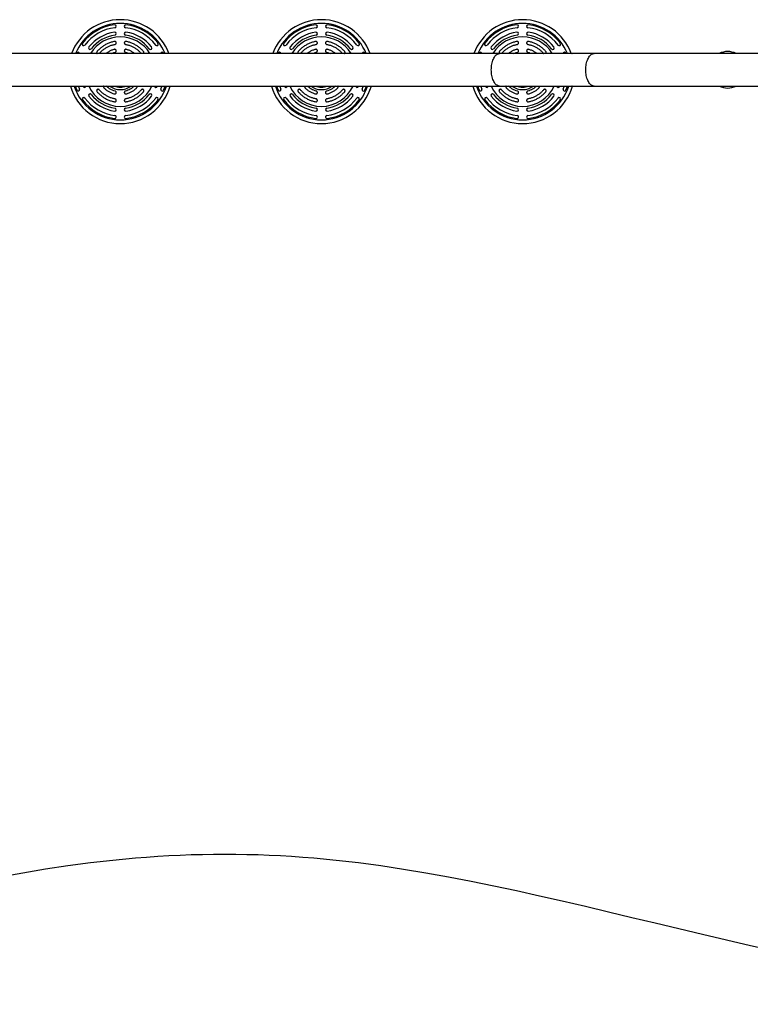
# Model space of a CAD drawing. Units: millimetres. Extents: x 0 to 15144, y -11 to 5099.
# Drawn here: x 7334 to 9332, y -11 to 2681 of the extents above; entities that cross this region are included whole.
import ezdxf

# ---------------------------------------------------------------- set-up
doc = ezdxf.new("R2010")
doc.units = ezdxf.units.MM

msp = doc.modelspace()

# ---------------------------------------------------------------- linework, layer by layer
at = {"color": 7, "linetype": 'Continuous', "lineweight": 25, "ltscale": 50}
for p, q in [((8646.4, 2588.4), (7122.4, 2588.4)), ((7490.7, 2589.6), (7490.2, 2588.4)), ((7728.5, 2588.4), (7728, 2589.6)), ((8040.7, 2589.6), (8040.2, 2588.4)), ((8278.5, 2588.4), (8278, 2589.6)), ((8590.7, 2589.6), (8590.2, 2588.4)), ((8904.8, 2588.4), (8646.4, 2588.4)), ((8651.6, 2588.4), (8651.9, 2588.7)), ((8766.9, 2588.7), (8767.1, 2588.4)), ((8828.5, 2588.4), (8828, 2589.6)), ((8843.8, 2588.4), (8844.7, 2588.4)), ((8859.5, 2588.4), (8844.2, 2588.4)), ((8859.5, 2588.4), (8859.9, 2588.4)), ((10834.3, 2588.4), (8904.8, 2588.4)), ((7122.4, 2499.5), (8646.4, 2499.5)), ((7507.8, 2499.5), (7508.2, 2498.5)), ((7710.6, 2498.5), (7711, 2499.5)), ((8057.8, 2499.5), (8058.2, 2498.5)), ((8260.6, 2498.5), (8261, 2499.5)), ((8607.8, 2499.5), (8608.2, 2498.5)), ((8646.4, 2499.5), (8904.8, 2499.5)), ((8810.6, 2498.5), (8811, 2499.5)), ((8844.7, 2499.5), (8843.8, 2499.5)), ((8844.2, 2499.5), (8859.5, 2499.5)), ((8859.9, 2499.5), (8859.5, 2499.5)), ((8904.8, 2499.5), (10834.3, 2499.5))]:
    msp.add_line(p, q, dxfattribs=at)
at = {"color": 7, "linetype": 'Continuous', "lineweight": 25, "ltscale": 50, "flags": 128}
for points in [[(8646.4, 2499.5), (8645.4, 2499.6), (8643.3, 2499.9), (8641.3, 2500.7), (8639.4, 2501.7), (8637.5, 2503.1), (8635.7, 2504.8), (8633.9, 2506.9), (8632.3, 2509.2), (8630.8, 2511.9), (8629.4, 2514.7), (8628.1, 2517.9), (8627, 2521.2), (8626, 2524.7), (8625.2, 2528.4), (8624.6, 2532.2), (8624.1, 2536.1), (8623.9, 2540), (8623.8, 2544), (8623.9, 2548), (8624.1, 2551.9), (8624.6, 2555.8), (8625.2, 2559.6), (8626, 2563.3), (8627, 2566.8), (8628.1, 2570.1), (8629.4, 2573.2), (8630.8, 2576.1), (8632.3, 2578.7), (8633.9, 2581.1), (8635.7, 2583.1), (8637.5, 2584.9), (8639.4, 2586.3), (8641.3, 2587.3), (8643.3, 2588), (8645.4, 2588.4), (8646.4, 2588.4)], [(8904.8, 2499.5), (8903.8, 2499.6), (8901.7, 2499.9), (8899.7, 2500.7), (8897.8, 2501.7), (8895.9, 2503.1), (8894.1, 2504.8), (8892.3, 2506.9), (8890.7, 2509.2), (8889.2, 2511.9), (8887.8, 2514.7), (8886.5, 2517.9), (8885.4, 2521.2), (8884.4, 2524.7), (8883.6, 2528.4), (8883, 2532.2), (8882.6, 2536.1), (8882.3, 2540), (8882.2, 2544), (8882.3, 2548), (8882.6, 2551.9), (8883, 2555.8), (8883.6, 2559.6), (8884.4, 2563.3), (8885.4, 2566.8), (8886.5, 2570.1), (8887.8, 2573.2), (8889.2, 2576.1), (8890.7, 2578.7), (8892.3, 2581.1), (8894.1, 2583.1), (8895.9, 2584.9), (8897.8, 2586.3), (8899.7, 2587.3), (8901.7, 2588), (8903.8, 2588.4), (8904.8, 2588.4)], [(7486.6, 2499.5), (7488.2, 2494.8), (7490.7, 2488.4)], [(7495, 2499.5), (7495.5, 2498), (7498.1, 2491.5)], [(7720.7, 2491.5), (7723.2, 2498), (7723.8, 2499.5)], [(7728, 2488.4), (7730.6, 2494.8), (7732.2, 2499.5)], [(8036.6, 2499.5), (8038.2, 2494.8), (8040.7, 2488.4)], [(8045, 2499.5), (8045.5, 2498), (8048.1, 2491.5)], [(8270.7, 2491.5), (8273.2, 2498), (8273.8, 2499.5)], [(8278, 2488.4), (8280.6, 2494.8), (8282.2, 2499.5)], [(8586.6, 2499.5), (8588.2, 2494.8), (8590.7, 2488.4)], [(8595, 2499.5), (8595.5, 2498), (8598.1, 2491.5)], [(8820.7, 2491.5), (8823.2, 2498), (8823.8, 2499.5)], [(8828, 2488.4), (8830.6, 2494.8), (8832.2, 2499.5)]]:
    msp.add_lwpolyline(points, dxfattribs=at)
at = {"color": 7, "linetype": 'Continuous', "lineweight": 25, "ltscale": 2500}
for centre, radius, start, end in [((7609.4, 2539), 142, 20.3797, 159.6203), ((7609.4, 2539), 132, 22.0009, 157.9991), ((7609.4, 2539), 129, 96.8921, 143.1079), ((7594.4, 2663.1), 4, 276.8921, 96.8921), ((7624.4, 2663.1), 4, 83.1079, 263.1079), ((7609.4, 2539), 129, 36.8921, 83.1079), ((8159.4, 2539), 142, 20.3797, 159.6203), ((8159.4, 2539), 132, 22.0009, 157.9991), ((8159.4, 2539), 129, 96.8921, 143.1079), ((8144.4, 2663.1), 4, 276.8921, 96.8921), ((8174.4, 2663.1), 4, 83.1079, 263.1079), ((8159.4, 2539), 129, 36.8921, 83.1079), ((8709.4, 2539), 142, 20.3797, 159.6203), ((8709.4, 2539), 132, 22.0009, 157.9991), ((8709.4, 2539), 129, 96.8921, 143.1079), ((8694.4, 2663.1), 4, 276.8921, 96.8921), ((8724.4, 2663.1), 4, 83.1079, 263.1079), ((8709.4, 2539), 129, 36.8921, 83.1079), ((7609.4, 2539), 121, 96.8921, 143.1079), ((7609.4, 2539), 109, 98.2132, 141.7868), ((7609.4, 2539), 101, 98.2132, 141.7868), ((7594.4, 2642.9), 4, 278.2132, 98.2132), ((7624.4, 2642.9), 4, 81.7868, 261.7868), ((7609.4, 2539), 101, 38.2132, 81.7868), ((7609.4, 2539), 121, 36.8921, 83.1079), ((7609.4, 2539), 109, 38.2132, 81.7868), ((8159.4, 2539), 121, 96.8921, 143.1079), ((8159.4, 2539), 109, 98.2132, 141.7868), ((8159.4, 2539), 101, 98.2132, 141.7868), ((8144.4, 2642.9), 4, 278.2132, 98.2132), ((8174.4, 2642.9), 4, 81.7868, 261.7868), ((8159.4, 2539), 101, 38.2132, 81.7868), ((8159.4, 2539), 121, 36.8921, 83.1079), ((8159.4, 2539), 109, 38.2132, 81.7868), ((8709.4, 2539), 121, 96.8921, 143.1079), ((8709.4, 2539), 109, 98.2132, 141.7868), ((8709.4, 2539), 101, 98.2132, 141.7868), ((8694.4, 2642.9), 4, 278.2132, 98.2132), ((8724.4, 2642.9), 4, 81.7868, 261.7868), ((8709.4, 2539), 101, 38.2132, 81.7868), ((8709.4, 2539), 121, 36.8921, 83.1079), ((8709.4, 2539), 109, 38.2132, 81.7868), ((7509.4, 2614), 4, 143.1079, 323.1079), ((7609.4, 2539), 95, 31.3676, 148.6324), ((7709.3, 2614), 4, 216.8921, 36.8921), ((8059.4, 2614), 4, 143.1079, 323.1079), ((8159.4, 2539), 95, 31.3676, 148.6324), ((8259.3, 2614), 4, 216.8921, 36.8921), ((8609.4, 2614), 4, 143.1079, 323.1079), ((8709.4, 2539), 95, 31.3676, 148.6324), ((8809.3, 2614), 4, 216.8921, 36.8921), ((7494.4, 2588), 4, 5.6242, 156.8921), ((7526.9, 2603.9), 4, 141.7868, 321.7868), ((7691.9, 2603.9), 4, 218.2132, 38.2132), ((7724.3, 2588), 4, 23.1079, 174.3758), ((8044.4, 2588), 4, 5.6242, 156.8921), ((8076.9, 2603.9), 4, 141.7868, 321.7868), ((8241.9, 2603.9), 4, 218.2132, 38.2132), ((8274.3, 2588), 4, 23.1079, 174.3758), ((8594.4, 2588), 4, 5.6242, 156.8921), ((8626.9, 2603.9), 4, 141.7868, 321.7868), ((8791.9, 2603.9), 4, 218.2132, 38.2132), ((8824.3, 2588), 4, 23.1079, 174.3758), ((9270, 2544), 50, 62.7479, 117.2521), ((7609.4, 2539), 142, 196.13, 343.87), ((7609.4, 2539), 132, 197.3894, 342.6106), ((7494.4, 2489.9), 4, 203.1079, 23.1079), ((7511.9, 2500), 4, 201.7868, 353.1244), ((7526.9, 2474), 4, 38.2132, 218.2132), ((7609.4, 2539), 95, 204.5359, 335.4641), ((7609.4, 2539), 101, 218.2132, 261.7868), ((7609.4, 2539), 49.2, 233.3636, 306.6364), ((7609.4, 2539), 42.6, 247.7022, 292.2978), ((7609.4, 2539), 101, 278.2132, 321.7868), ((7691.9, 2474), 4, 321.7868, 141.7868), ((7706.9, 2500), 4, 186.8756, 338.2132), ((7724.3, 2489.9), 4, 156.8921, 336.8921), ((8159.4, 2539), 142, 196.13, 343.87), ((8159.4, 2539), 132, 197.3894, 342.6106), ((8044.4, 2489.9), 4, 203.1079, 23.1079), ((8061.9, 2500), 4, 201.7868, 353.1244), ((8076.9, 2474), 4, 38.2132, 218.2132), ((8159.4, 2539), 95, 204.5359, 335.4641), ((8159.4, 2539), 101, 218.2132, 261.7868), ((8159.4, 2539), 49.2, 233.3636, 306.6364), ((8159.4, 2539), 42.6, 247.7022, 292.2978), ((8159.4, 2539), 101, 278.2132, 321.7868), ((8241.9, 2474), 4, 321.7868, 141.7868), ((8256.9, 2500), 4, 186.8756, 338.2132), ((8274.3, 2489.9), 4, 156.8921, 336.8921), ((8709.4, 2539), 142, 196.13, 343.8902), ((8709.4, 2539), 132, 197.3894, 342.6106), ((8594.4, 2489.9), 4, 203.1079, 23.1079), ((8611.9, 2500), 4, 201.7868, 353.1244), ((8626.9, 2474), 4, 38.2132, 218.2132), ((8709.4, 2539), 95, 204.5359, 335.4641), ((8709.4, 2539), 101, 218.2132, 261.7868), ((8709.4, 2539), 49.2, 233.3636, 306.6364), ((8709.4, 2539), 42.6, 247.7022, 292.2978), ((8709.4, 2539), 101, 278.2132, 321.7868), ((8791.9, 2474), 4, 321.7868, 141.7868), ((8806.9, 2500), 4, 186.8756, 338.2132), ((8824.3, 2489.9), 4, 156.8921, 336.8921), ((9270, 2544), 50, 242.7479, 297.2521), ((7509.4, 2463.9), 4, 36.8921, 216.8921), ((7609.4, 2539), 129, 216.8921, 263.1079), ((7609.4, 2539), 121, 216.8921, 263.1079), ((7609.4, 2539), 109, 218.2132, 261.7868), ((7609.4, 2539), 121, 276.8921, 323.1079), ((7609.4, 2539), 109, 278.2132, 321.7868), ((7609.4, 2539), 129, 276.8921, 323.1079), ((7709.3, 2463.9), 4, 323.1079, 143.1079), ((8059.4, 2463.9), 4, 36.8921, 216.8921), ((8159.4, 2539), 129, 216.8921, 263.1079), ((8159.4, 2539), 121, 216.8921, 263.1079), ((8159.4, 2539), 109, 218.2132, 261.7868), ((8159.4, 2539), 121, 276.8921, 323.1079), ((8159.4, 2539), 109, 278.2132, 321.7868), ((8159.4, 2539), 129, 276.8921, 323.1079), ((8259.3, 2463.9), 4, 323.1079, 143.1079), ((8609.4, 2463.9), 4, 36.8921, 216.8921), ((8709.4, 2539), 129, 216.8921, 263.1079), ((8709.4, 2539), 121, 216.8921, 263.1079), ((8709.4, 2539), 109, 218.2132, 261.7868), ((8709.4, 2539), 121, 276.8921, 323.1079), ((8709.4, 2539), 109, 278.2132, 321.7868), ((8709.4, 2539), 129, 276.8921, 323.1079), ((8809.3, 2463.9), 4, 323.1079, 143.1079), ((7594.4, 2435.1), 4, 261.7868, 81.7868), ((7624.4, 2435.1), 4, 98.2132, 278.2132), ((8144.4, 2435.1), 4, 261.7868, 81.7868), ((8174.4, 2435.1), 4, 98.2132, 278.2132), ((8694.4, 2435.1), 4, 261.7868, 81.7868), ((8724.4, 2435.1), 4, 98.2132, 278.2132), ((7594.4, 2414.9), 4, 263.1079, 83.1079), ((7624.4, 2414.9), 4, 96.8921, 276.8921), ((8144.4, 2414.9), 4, 263.1079, 83.1079), ((8174.4, 2414.9), 4, 96.8921, 276.8921), ((8694.4, 2414.9), 4, 263.1079, 83.1079), ((8724.4, 2414.9), 4, 96.8921, 276.8921)]:
    msp.add_arc(centre, radius, start, end, dxfattribs=at)
at = {"color": 7, "linetype": 'Continuous', "lineweight": 25, "ltscale": 50}
for points in [[(7593.6, 2621.5), (7590.6, 2620.8), (7584.5, 2619.4), (7575.7, 2616.1), (7567.3, 2611.9), (7559.4, 2606.7), (7552.2, 2600.8), (7547.9, 2596.2), (7545.8, 2593.9)], [(7551.9, 2588.7), (7553.8, 2590.7), (7557.6, 2594.9), (7564.2, 2600.3), (7571.3, 2604.9), (7578.9, 2608.8), (7586.8, 2611.8), (7592.4, 2613), (7595.1, 2613.6)], [(7623.6, 2613.6), (7626.4, 2613), (7631.9, 2611.8), (7639.9, 2608.8), (7647.5, 2604.9), (7654.6, 2600.3), (7661.2, 2594.9), (7665, 2590.7), (7666.9, 2588.7)], [(7673, 2593.9), (7670.8, 2596.2), (7666.6, 2600.8), (7659.3, 2606.7), (7651.5, 2611.9), (7643.1, 2616.1), (7634.3, 2619.4), (7628.2, 2620.8), (7625.1, 2621.5)], [(8143.6, 2621.5), (8140.6, 2620.8), (8134.5, 2619.4), (8125.7, 2616.1), (8117.3, 2611.9), (8109.4, 2606.7), (8102.2, 2600.8), (8097.9, 2596.2), (8095.8, 2593.9)], [(8101.9, 2588.7), (8103.8, 2590.7), (8107.6, 2594.9), (8114.2, 2600.3), (8121.3, 2604.9), (8128.9, 2608.8), (8136.8, 2611.8), (8142.4, 2613), (8145.1, 2613.6)], [(8173.6, 2613.6), (8176.4, 2613), (8181.9, 2611.8), (8189.9, 2608.8), (8197.5, 2604.9), (8204.6, 2600.3), (8211.2, 2594.9), (8215, 2590.7), (8216.9, 2588.7)], [(8223, 2593.9), (8220.8, 2596.2), (8216.6, 2600.8), (8209.3, 2606.7), (8201.5, 2611.9), (8193.1, 2616.1), (8184.3, 2619.4), (8178.2, 2620.8), (8175.1, 2621.5)], [(8693.6, 2621.5), (8690.6, 2620.8), (8684.5, 2619.4), (8675.7, 2616.1), (8667.3, 2611.9), (8659.4, 2606.7), (8652.2, 2600.8), (8647.9, 2596.2), (8645.8, 2593.9)], [(8651.9, 2588.7), (8653.8, 2590.7), (8657.6, 2594.9), (8664.2, 2600.3), (8671.3, 2604.9), (8678.9, 2608.8), (8686.8, 2611.8), (8692.4, 2613), (8695.1, 2613.6)], [(8723.6, 2613.6), (8726.4, 2613), (8731.9, 2611.8), (8739.9, 2608.8), (8747.5, 2604.9), (8754.6, 2600.3), (8761.2, 2594.9), (8765, 2590.7), (8766.9, 2588.7)], [(8773, 2593.9), (8770.8, 2596.2), (8766.6, 2600.8), (8759.3, 2606.7), (8751.5, 2611.9), (8743.1, 2616.1), (8734.3, 2619.4), (8728.2, 2620.8), (8725.1, 2621.5)], [(7545.8, 2484.1), (7547.9, 2481.8), (7552.2, 2477.2), (7559.4, 2471.2), (7567.3, 2466.1), (7575.7, 2461.9), (7584.5, 2458.5), (7590.6, 2457.2), (7593.6, 2456.5)], [(7595.1, 2464.3), (7592.4, 2465), (7586.8, 2466.2), (7578.9, 2469.2), (7571.3, 2473), (7564.2, 2477.7), (7557.6, 2483.1), (7553.8, 2487.2), (7551.9, 2489.3)], [(7564.6, 2494.7), (7566.7, 2492.7), (7570.8, 2488.9), (7577.8, 2484.3), (7585.3, 2480.5), (7590.7, 2478.9), (7593.4, 2478.1)], [(7666.9, 2489.3), (7665, 2487.2), (7661.2, 2483.1), (7654.6, 2477.7), (7647.5, 2473), (7639.9, 2469.2), (7631.9, 2466.2), (7626.4, 2465), (7623.6, 2464.3)], [(7625.1, 2456.5), (7628.2, 2457.2), (7634.3, 2458.5), (7643.1, 2461.9), (7651.5, 2466.1), (7659.3, 2471.2), (7666.6, 2477.2), (7670.8, 2481.8), (7673, 2484.1)], [(7625.4, 2478.1), (7628.1, 2478.9), (7633.4, 2480.5), (7641, 2484.3), (7648, 2488.9), (7652.1, 2492.7), (7654.1, 2494.7)], [(8095.8, 2484.1), (8097.9, 2481.8), (8102.2, 2477.2), (8109.4, 2471.2), (8117.3, 2466.1), (8125.7, 2461.9), (8134.5, 2458.5), (8140.6, 2457.2), (8143.6, 2456.5)], [(8145.1, 2464.3), (8142.4, 2465), (8136.8, 2466.2), (8128.9, 2469.2), (8121.3, 2473), (8114.2, 2477.7), (8107.6, 2483.1), (8103.8, 2487.2), (8101.9, 2489.3)], [(8114.6, 2494.7), (8116.7, 2492.7), (8120.8, 2488.9), (8127.8, 2484.3), (8135.3, 2480.5), (8140.7, 2478.9), (8143.4, 2478.1)], [(8216.9, 2489.3), (8215, 2487.2), (8211.2, 2483.1), (8204.6, 2477.7), (8197.5, 2473), (8189.9, 2469.2), (8181.9, 2466.2), (8176.4, 2465), (8173.6, 2464.3)], [(8175.1, 2456.5), (8178.2, 2457.2), (8184.3, 2458.5), (8193.1, 2461.9), (8201.5, 2466.1), (8209.3, 2471.2), (8216.6, 2477.2), (8220.8, 2481.8), (8223, 2484.1)], [(8175.4, 2478.1), (8178.1, 2478.9), (8183.4, 2480.5), (8191, 2484.3), (8198, 2488.9), (8202.1, 2492.7), (8204.1, 2494.7)], [(8645.8, 2484.1), (8647.9, 2481.8), (8652.2, 2477.2), (8659.4, 2471.2), (8667.3, 2466.1), (8675.7, 2461.9), (8684.5, 2458.5), (8690.6, 2457.2), (8693.6, 2456.5)], [(8695.1, 2464.3), (8692.4, 2465), (8686.8, 2466.2), (8678.9, 2469.2), (8671.3, 2473), (8664.2, 2477.7), (8657.6, 2483.1), (8653.8, 2487.2), (8651.9, 2489.3)], [(8664.6, 2494.7), (8666.7, 2492.7), (8670.8, 2488.9), (8677.8, 2484.3), (8685.3, 2480.5), (8690.7, 2478.9), (8693.4, 2478.1)], [(8766.9, 2489.3), (8765, 2487.2), (8761.2, 2483.1), (8754.6, 2477.7), (8747.5, 2473), (8739.9, 2469.2), (8731.9, 2466.2), (8726.4, 2465), (8723.6, 2464.3)], [(8725.1, 2456.5), (8728.2, 2457.2), (8734.3, 2458.5), (8743.1, 2461.9), (8751.5, 2466.1), (8759.3, 2471.2), (8766.6, 2477.2), (8770.8, 2481.8), (8773, 2484.1)], [(8725.4, 2478.1), (8728.1, 2478.9), (8733.4, 2480.5), (8741, 2484.3), (8748, 2488.9), (8752.1, 2492.7), (8754.1, 2494.7)]]:
    msp.add_open_spline(points, degree=3, dxfattribs=at)
for points, knots in [([(7595.1, 2613.6), (7595.4, 2613.7), (7595.9, 2613.8), (7596.8, 2614.3), (7597.8, 2615.3), (7598.4, 2616.8), (7598.4, 2618.3), (7597.8, 2619.8), (7596.7, 2621), (7595.5, 2621.5), (7594.4, 2621.6), (7593.9, 2621.5), (7593.6, 2621.5)], [0, 0, 0, 0, 0.062971, 0.125574, 0.250505, 0.375616, 0.500189, 0.625008, 0.749702, 0.874195, 0.936946, 1, 1, 1, 1]), ([(7625.1, 2621.5), (7624.9, 2621.5), (7624.3, 2621.6), (7623.3, 2621.5), (7622.1, 2621), (7620.9, 2619.8), (7620.3, 2618.3), (7620.4, 2616.7), (7621, 2615.3), (7621.9, 2614.3), (7622.9, 2613.8), (7623.4, 2613.7), (7623.6, 2613.6)], [0, 0, 0, 0, 0.0629751, 0.1255841, 0.250515, 0.3756178, 0.5001837, 0.6250016, 0.7497035, 0.874204, 0.9369514, 1, 1, 1, 1]), ([(8145.1, 2613.6), (8145.4, 2613.7), (8145.9, 2613.8), (8146.8, 2614.3), (8147.8, 2615.3), (8148.4, 2616.8), (8148.4, 2618.3), (8147.8, 2619.8), (8146.7, 2621), (8145.5, 2621.5), (8144.4, 2621.6), (8143.9, 2621.5), (8143.6, 2621.5)], [0, 0, 0, 0, 0.062971, 0.125574, 0.250505, 0.375616, 0.500189, 0.625008, 0.749702, 0.874195, 0.936946, 1, 1, 1, 1]), ([(8175.1, 2621.5), (8174.9, 2621.5), (8174.3, 2621.6), (8173.3, 2621.5), (8172.1, 2621), (8170.9, 2619.8), (8170.3, 2618.3), (8170.4, 2616.7), (8171, 2615.3), (8171.9, 2614.3), (8172.9, 2613.8), (8173.4, 2613.7), (8173.6, 2613.6)], [0, 0, 0, 0, 0.0629751, 0.1255841, 0.250515, 0.3756178, 0.5001837, 0.6250016, 0.7497035, 0.874204, 0.9369514, 1, 1, 1, 1]), ([(8695.1, 2613.6), (8695.4, 2613.7), (8695.9, 2613.8), (8696.8, 2614.3), (8697.8, 2615.3), (8698.4, 2616.8), (8698.4, 2618.3), (8697.8, 2619.8), (8696.7, 2621), (8695.5, 2621.5), (8694.4, 2621.6), (8693.9, 2621.5), (8693.6, 2621.5)], [0, 0, 0, 0, 0.062971, 0.125574, 0.250505, 0.375616, 0.500189, 0.625008, 0.749702, 0.874195, 0.936946, 1, 1, 1, 1]), ([(8725.1, 2621.5), (8724.9, 2621.5), (8724.3, 2621.6), (8723.3, 2621.5), (8722.1, 2621), (8720.9, 2619.8), (8720.3, 2618.3), (8720.4, 2616.7), (8721, 2615.3), (8721.9, 2614.3), (8722.9, 2613.8), (8723.4, 2613.7), (8723.6, 2613.6)], [0, 0, 0, 0, 0.0629751, 0.1255841, 0.250515, 0.3756178, 0.5001837, 0.6250016, 0.7497035, 0.874204, 0.9369514, 1, 1, 1, 1]), ([(7545.8, 2593.9), (7545.6, 2593.7), (7545.3, 2593.3), (7544.9, 2592.3), (7544.7, 2591), (7545.1, 2589.5), (7545.8, 2588.8), (7546.1, 2588.4)], [0, 0, 0, 0, 0.131251, 0.261739, 0.522115, 0.782851, 1, 1, 1, 1]), ([(7593.4, 2599.9), (7590.7, 2599.1), (7585.3, 2597.5), (7577.8, 2593.6), (7572.8, 2590.6), (7570.6, 2588.6), (7570.4, 2588.4)], [0, 0, 0, 0, 0.324753, 0.649507, 0.97426, 1, 1, 1, 1]), ([(7585.6, 2588.4), (7586.5, 2588.9), (7589.6, 2590.5), (7593, 2591.5), (7595.4, 2592.2)], [0, 0, 0, 0, 0.304234, 1, 1, 1, 1]), ([(7595.4, 2592.2), (7595.6, 2592.3), (7596.2, 2592.4), (7597, 2593), (7597.9, 2594), (7598.4, 2595.5), (7598.3, 2597.1), (7597.6, 2598.5), (7596.5, 2599.6), (7595.2, 2600), (7594.1, 2600.1), (7593.6, 2600), (7593.4, 2599.9)], [0, 0, 0, 0, 0.0629696, 0.125571, 0.2505025, 0.3756159, 0.5001898, 0.6250096, 0.7497023, 0.8741944, 0.9369454, 1, 1, 1, 1]), ([(7625.4, 2599.9), (7625.1, 2600), (7624.6, 2600.1), (7623.6, 2600), (7622.3, 2599.6), (7621.1, 2598.5), (7620.4, 2597.1), (7620.3, 2595.5), (7620.8, 2594), (7621.7, 2593), (7622.6, 2592.4), (7623.1, 2592.3), (7623.4, 2592.2)], [0, 0, 0, 0, 0.062976, 0.125586, 0.250517, 0.375618, 0.500183, 0.624999, 0.749703, 0.874205, 0.936952, 1, 1, 1, 1]), ([(7623.4, 2592.2), (7625.7, 2591.5), (7629.1, 2590.5), (7632.2, 2588.9), (7633.2, 2588.4)], [0, 0, 0, 0, 0.695766, 1, 1, 1, 1]), ([(7648.3, 2588.4), (7648.2, 2588.6), (7645.9, 2590.6), (7640.9, 2593.6), (7633.4, 2597.5), (7628.1, 2599.1), (7625.4, 2599.9)], [0, 0, 0, 0, 0.02574, 0.350493, 0.675247, 1, 1, 1, 1]), ([(7672.7, 2588.4), (7673, 2588.8), (7673.6, 2589.5), (7674, 2591), (7673.9, 2592.3), (7673.4, 2593.3), (7673.1, 2593.7), (7673, 2593.9)], [0, 0, 0, 0, 0.218291, 0.478229, 0.737747, 0.868557, 1, 1, 1, 1]), ([(8095.8, 2593.9), (8095.6, 2593.7), (8095.3, 2593.3), (8094.9, 2592.3), (8094.7, 2591), (8095.1, 2589.5), (8095.8, 2588.8), (8096.1, 2588.4)], [0, 0, 0, 0, 0.131251, 0.261739, 0.522115, 0.782851, 1, 1, 1, 1]), ([(8143.4, 2599.9), (8140.7, 2599.1), (8135.3, 2597.5), (8127.8, 2593.6), (8122.8, 2590.6), (8120.6, 2588.6), (8120.4, 2588.4)], [0, 0, 0, 0, 0.324753, 0.649507, 0.97426, 1, 1, 1, 1]), ([(8135.6, 2588.4), (8136.5, 2588.9), (8139.6, 2590.5), (8143, 2591.5), (8145.4, 2592.2)], [0, 0, 0, 0, 0.304234, 1, 1, 1, 1]), ([(8145.4, 2592.2), (8145.6, 2592.3), (8146.2, 2592.4), (8147, 2593), (8147.9, 2594), (8148.4, 2595.5), (8148.3, 2597.1), (8147.6, 2598.5), (8146.5, 2599.6), (8145.2, 2600), (8144.1, 2600.1), (8143.6, 2600), (8143.4, 2599.9)], [0, 0, 0, 0, 0.0629696, 0.125571, 0.2505025, 0.3756159, 0.5001898, 0.6250096, 0.7497023, 0.8741944, 0.9369454, 1, 1, 1, 1]), ([(8175.4, 2599.9), (8175.1, 2600), (8174.6, 2600.1), (8173.6, 2600), (8172.3, 2599.6), (8171.1, 2598.5), (8170.4, 2597.1), (8170.3, 2595.5), (8170.8, 2594), (8171.7, 2593), (8172.6, 2592.4), (8173.1, 2592.3), (8173.4, 2592.2)], [0, 0, 0, 0, 0.062976, 0.125586, 0.250517, 0.375618, 0.500183, 0.624999, 0.749703, 0.874205, 0.936952, 1, 1, 1, 1]), ([(8173.4, 2592.2), (8175.7, 2591.5), (8179.1, 2590.5), (8182.2, 2588.9), (8183.2, 2588.4)], [0, 0, 0, 0, 0.695766, 1, 1, 1, 1]), ([(8198.3, 2588.4), (8198.2, 2588.6), (8195.9, 2590.6), (8190.9, 2593.6), (8183.4, 2597.5), (8178.1, 2599.1), (8175.4, 2599.9)], [0, 0, 0, 0, 0.02574, 0.350493, 0.675247, 1, 1, 1, 1]), ([(8222.7, 2588.4), (8223, 2588.8), (8223.6, 2589.5), (8224, 2591), (8223.9, 2592.3), (8223.4, 2593.3), (8223.1, 2593.7), (8223, 2593.9)], [0, 0, 0, 0, 0.218291, 0.478229, 0.737747, 0.868557, 1, 1, 1, 1]), ([(8645.8, 2593.9), (8645.6, 2593.7), (8645.3, 2593.3), (8644.9, 2592.3), (8644.7, 2590.9), (8645.2, 2589.5), (8645.8, 2588.5), (8646.2, 2588.2), (8646.3, 2588.2)], [0, 0, 0, 0, 0.124993, 0.249259, 0.49722, 0.745524, 0.992761, 1, 1, 1, 1]), ([(8693.4, 2599.9), (8690.7, 2599.1), (8685.3, 2597.5), (8677.8, 2593.6), (8672.8, 2590.6), (8670.6, 2588.6), (8670.4, 2588.4)], [0, 0, 0, 0, 0.324753, 0.649507, 0.97426, 1, 1, 1, 1]), ([(8685.6, 2588.4), (8686.5, 2588.9), (8689.6, 2590.5), (8693, 2591.5), (8695.4, 2592.2)], [0, 0, 0, 0, 0.304234, 1, 1, 1, 1]), ([(8695.4, 2592.2), (8695.6, 2592.3), (8696.2, 2592.4), (8697, 2593), (8697.9, 2594), (8698.4, 2595.5), (8698.3, 2597.1), (8697.6, 2598.5), (8696.5, 2599.6), (8695.2, 2600), (8694.1, 2600.1), (8693.6, 2600), (8693.4, 2599.9)], [0, 0, 0, 0, 0.0629696, 0.125571, 0.2505025, 0.3756159, 0.5001898, 0.6250096, 0.7497023, 0.8741944, 0.9369454, 1, 1, 1, 1]), ([(8725.4, 2599.9), (8725.1, 2600), (8724.6, 2600.1), (8723.6, 2600), (8722.3, 2599.6), (8721.1, 2598.5), (8720.4, 2597.1), (8720.3, 2595.5), (8720.8, 2594), (8721.7, 2593), (8722.6, 2592.4), (8723.1, 2592.3), (8723.4, 2592.2)], [0, 0, 0, 0, 0.062976, 0.125586, 0.250517, 0.375618, 0.500183, 0.624999, 0.749703, 0.874205, 0.936952, 1, 1, 1, 1]), ([(8723.4, 2592.2), (8725.7, 2591.5), (8729.1, 2590.5), (8732.2, 2588.9), (8733.2, 2588.4)], [0, 0, 0, 0, 0.695766, 1, 1, 1, 1]), ([(8748.3, 2588.4), (8748.2, 2588.6), (8745.9, 2590.6), (8740.9, 2593.6), (8733.4, 2597.5), (8728.1, 2599.1), (8725.4, 2599.9)], [0, 0, 0, 0, 0.02574, 0.350493, 0.675247, 1, 1, 1, 1]), ([(8772.7, 2588.4), (8773, 2588.8), (8773.6, 2589.5), (8774, 2591), (8773.9, 2592.3), (8773.4, 2593.3), (8773.1, 2593.7), (8773, 2593.9)], [0, 0, 0, 0, 0.218291, 0.478229, 0.737747, 0.868557, 1, 1, 1, 1]), ([(7551.9, 2489.3), (7551.7, 2489.5), (7551.3, 2489.9), (7550.4, 2490.4), (7549.1, 2490.8), (7547.5, 2490.6), (7546.1, 2489.8), (7545.2, 2488.6), (7544.7, 2487), (7544.9, 2485.7), (7545.3, 2484.7), (7545.6, 2484.3), (7545.8, 2484.1)], [0, 0, 0, 0, 0.062971, 0.125574, 0.250505, 0.375616, 0.500189, 0.625008, 0.749702, 0.874195, 0.936946, 1, 1, 1, 1]), ([(7564.1, 2499.5), (7564, 2499.4), (7563.6, 2498.8), (7563.4, 2497.5), (7563.6, 2496.2), (7564.1, 2495.3), (7564.4, 2494.9), (7564.6, 2494.7)], [0, 0, 0, 0, 0.1173876, 0.410876, 0.7038922, 0.8515889, 1, 1, 1, 1]), ([(7595.4, 2485.8), (7593.1, 2486.5), (7588.4, 2487.9), (7581.8, 2491.2), (7576, 2495.1), (7572.7, 2498.1), (7571.1, 2499.5)], [0, 0, 0, 0, 0.259971, 0.519943, 0.779914, 1, 1, 1, 1]), ([(7593.4, 2478.1), (7593.6, 2478), (7594.1, 2477.9), (7595.2, 2478), (7596.5, 2478.4), (7597.7, 2479.5), (7598.3, 2480.9), (7598.4, 2482.5), (7597.9, 2484), (7597, 2485), (7596.2, 2485.5), (7595.6, 2485.7), (7595.4, 2485.8)], [0, 0, 0, 0, 0.062976, 0.125586, 0.250517, 0.375618, 0.500183, 0.624999, 0.749703, 0.874205, 0.936952, 1, 1, 1, 1]), ([(7623.4, 2485.8), (7623.1, 2485.7), (7622.6, 2485.5), (7621.7, 2485), (7620.8, 2484), (7620.3, 2482.5), (7620.4, 2480.9), (7621.1, 2479.5), (7622.3, 2478.4), (7623.6, 2478), (7624.6, 2477.9), (7625.1, 2478), (7625.4, 2478.1)], [0, 0, 0, 0, 0.06297, 0.125571, 0.250502, 0.375616, 0.50019, 0.62501, 0.749702, 0.874194, 0.936945, 1, 1, 1, 1]), ([(7647.6, 2499.5), (7646.1, 2498.1), (7642.8, 2495.1), (7636.9, 2491.2), (7630.4, 2487.9), (7625.7, 2486.5), (7623.4, 2485.8)], [0, 0, 0, 0, 0.220086, 0.480057, 0.740029, 1, 1, 1, 1]), ([(7654.1, 2494.7), (7654.3, 2494.9), (7654.7, 2495.2), (7655.1, 2496.2), (7655.4, 2497.5), (7655.2, 2498.8), (7654.8, 2499.4), (7654.6, 2499.5)], [0, 0, 0, 0, 0.148222, 0.295582, 0.589622, 0.884065, 1, 1, 1, 1]), ([(7673, 2484.1), (7673.1, 2484.3), (7673.4, 2484.7), (7673.9, 2485.7), (7674, 2487), (7673.6, 2488.6), (7672.6, 2489.8), (7671.2, 2490.6), (7669.6, 2490.8), (7668.4, 2490.4), (7667.5, 2489.9), (7667.1, 2489.5), (7666.9, 2489.3)], [0, 0, 0, 0, 0.062975, 0.125584, 0.250515, 0.375618, 0.500184, 0.625002, 0.749703, 0.874204, 0.936951, 1, 1, 1, 1]), ([(8101.9, 2489.3), (8101.7, 2489.5), (8101.3, 2489.9), (8100.4, 2490.4), (8099.1, 2490.8), (8097.5, 2490.6), (8096.1, 2489.8), (8095.2, 2488.6), (8094.7, 2487), (8094.9, 2485.7), (8095.3, 2484.7), (8095.6, 2484.3), (8095.8, 2484.1)], [0, 0, 0, 0, 0.062971, 0.125574, 0.250505, 0.375616, 0.500189, 0.625008, 0.749702, 0.874195, 0.936946, 1, 1, 1, 1]), ([(8114.1, 2499.5), (8114, 2499.4), (8113.6, 2498.8), (8113.4, 2497.5), (8113.6, 2496.2), (8114.1, 2495.3), (8114.4, 2494.9), (8114.6, 2494.7)], [0, 0, 0, 0, 0.1173876, 0.410876, 0.7038922, 0.8515889, 1, 1, 1, 1]), ([(8145.4, 2485.8), (8143.1, 2486.5), (8138.4, 2487.9), (8131.8, 2491.2), (8126, 2495.1), (8122.7, 2498.1), (8121.1, 2499.5)], [0, 0, 0, 0, 0.259971, 0.519943, 0.779914, 1, 1, 1, 1]), ([(8143.4, 2478.1), (8143.6, 2478), (8144.1, 2477.9), (8145.2, 2478), (8146.5, 2478.4), (8147.7, 2479.5), (8148.3, 2480.9), (8148.4, 2482.5), (8147.9, 2484), (8147, 2485), (8146.2, 2485.5), (8145.6, 2485.7), (8145.4, 2485.8)], [0, 0, 0, 0, 0.062976, 0.125586, 0.250517, 0.375618, 0.500183, 0.624999, 0.749703, 0.874205, 0.936952, 1, 1, 1, 1]), ([(8173.4, 2485.8), (8173.1, 2485.7), (8172.6, 2485.5), (8171.7, 2485), (8170.8, 2484), (8170.3, 2482.5), (8170.4, 2480.9), (8171.1, 2479.5), (8172.3, 2478.4), (8173.6, 2478), (8174.6, 2477.9), (8175.1, 2478), (8175.4, 2478.1)], [0, 0, 0, 0, 0.06297, 0.125571, 0.250502, 0.375616, 0.50019, 0.62501, 0.749702, 0.874194, 0.936945, 1, 1, 1, 1]), ([(8197.6, 2499.5), (8196.1, 2498.1), (8192.8, 2495.1), (8186.9, 2491.2), (8180.4, 2487.9), (8175.7, 2486.5), (8173.4, 2485.8)], [0, 0, 0, 0, 0.220086, 0.480057, 0.740029, 1, 1, 1, 1]), ([(8204.1, 2494.7), (8204.3, 2494.9), (8204.7, 2495.2), (8205.1, 2496.2), (8205.4, 2497.5), (8205.2, 2498.8), (8204.8, 2499.4), (8204.6, 2499.5)], [0, 0, 0, 0, 0.148222, 0.295582, 0.589622, 0.884065, 1, 1, 1, 1]), ([(8223, 2484.1), (8223.1, 2484.3), (8223.4, 2484.7), (8223.9, 2485.7), (8224, 2487), (8223.6, 2488.6), (8222.6, 2489.8), (8221.2, 2490.6), (8219.6, 2490.8), (8218.4, 2490.4), (8217.5, 2489.9), (8217.1, 2489.5), (8216.9, 2489.3)], [0, 0, 0, 0, 0.062975, 0.125584, 0.250515, 0.375618, 0.500184, 0.625002, 0.749703, 0.874204, 0.936951, 1, 1, 1, 1]), ([(8651.9, 2489.3), (8651.7, 2489.5), (8651.3, 2489.9), (8650.4, 2490.4), (8649.1, 2490.8), (8647.5, 2490.6), (8646.1, 2489.8), (8645.2, 2488.6), (8644.7, 2487), (8644.9, 2485.7), (8645.3, 2484.7), (8645.6, 2484.3), (8645.8, 2484.1)], [0, 0, 0, 0, 0.062971, 0.125574, 0.250505, 0.375616, 0.500189, 0.625008, 0.749702, 0.874195, 0.936946, 1, 1, 1, 1]), ([(8664.1, 2499.5), (8664, 2499.4), (8663.6, 2498.8), (8663.4, 2497.5), (8663.6, 2496.2), (8664.1, 2495.3), (8664.4, 2494.9), (8664.6, 2494.7)], [0, 0, 0, 0, 0.1173876, 0.410876, 0.7038922, 0.8515889, 1, 1, 1, 1]), ([(8695.4, 2485.8), (8693.1, 2486.5), (8688.4, 2487.9), (8681.8, 2491.2), (8676, 2495.1), (8672.7, 2498.1), (8671.1, 2499.5)], [0, 0, 0, 0, 0.259971, 0.519943, 0.779914, 1, 1, 1, 1]), ([(8693.4, 2478.1), (8693.6, 2478), (8694.1, 2477.9), (8695.2, 2478), (8696.5, 2478.4), (8697.7, 2479.5), (8698.3, 2480.9), (8698.4, 2482.5), (8697.9, 2484), (8697, 2485), (8696.2, 2485.5), (8695.6, 2485.7), (8695.4, 2485.8)], [0, 0, 0, 0, 0.062976, 0.125586, 0.250517, 0.375618, 0.500183, 0.624999, 0.749703, 0.874205, 0.936952, 1, 1, 1, 1]), ([(8723.4, 2485.8), (8723.1, 2485.7), (8722.6, 2485.5), (8721.7, 2485), (8720.8, 2484), (8720.3, 2482.5), (8720.4, 2480.9), (8721.1, 2479.5), (8722.3, 2478.4), (8723.6, 2478), (8724.6, 2477.9), (8725.1, 2478), (8725.4, 2478.1)], [0, 0, 0, 0, 0.06297, 0.125571, 0.250502, 0.375616, 0.50019, 0.62501, 0.749702, 0.874194, 0.936945, 1, 1, 1, 1]), ([(8747.6, 2499.5), (8746.1, 2498.1), (8742.8, 2495.1), (8736.9, 2491.2), (8730.4, 2487.9), (8725.7, 2486.5), (8723.4, 2485.8)], [0, 0, 0, 0, 0.220086, 0.480057, 0.740029, 1, 1, 1, 1]), ([(8754.1, 2494.7), (8754.3, 2494.9), (8754.7, 2495.2), (8755.1, 2496.2), (8755.4, 2497.5), (8755.2, 2498.8), (8754.8, 2499.4), (8754.6, 2499.5)], [0, 0, 0, 0, 0.148222, 0.295582, 0.589622, 0.884065, 1, 1, 1, 1]), ([(8773, 2484.1), (8773.1, 2484.3), (8773.4, 2484.7), (8773.9, 2485.7), (8774, 2487), (8773.6, 2488.6), (8772.6, 2489.8), (8771.2, 2490.6), (8769.6, 2490.8), (8768.4, 2490.4), (8767.5, 2489.9), (8767.1, 2489.5), (8766.9, 2489.3)], [0, 0, 0, 0, 0.062975, 0.125584, 0.250515, 0.375618, 0.500184, 0.625002, 0.749703, 0.874204, 0.936951, 1, 1, 1, 1]), ([(7593.6, 2456.5), (7593.9, 2456.4), (7594.4, 2456.4), (7595.5, 2456.5), (7596.7, 2457), (7597.8, 2458.2), (7598.4, 2459.6), (7598.4, 2461.2), (7597.8, 2462.7), (7596.8, 2463.6), (7595.9, 2464.1), (7595.4, 2464.3), (7595.1, 2464.3)], [0, 0, 0, 0, 0.0629751, 0.1255841, 0.250515, 0.3756178, 0.5001837, 0.6250016, 0.7497035, 0.874204, 0.9369514, 1, 1, 1, 1]), ([(7623.6, 2464.3), (7623.4, 2464.3), (7622.9, 2464.1), (7621.9, 2463.6), (7621, 2462.7), (7620.4, 2461.2), (7620.3, 2459.6), (7620.9, 2458.2), (7622.1, 2457), (7623.3, 2456.5), (7624.3, 2456.4), (7624.9, 2456.4), (7625.1, 2456.5)], [0, 0, 0, 0, 0.062971, 0.125574, 0.250505, 0.375616, 0.500189, 0.625008, 0.749702, 0.874195, 0.936946, 1, 1, 1, 1]), ([(8143.6, 2456.5), (8143.9, 2456.4), (8144.4, 2456.4), (8145.5, 2456.5), (8146.7, 2457), (8147.8, 2458.2), (8148.4, 2459.6), (8148.4, 2461.2), (8147.8, 2462.7), (8146.8, 2463.6), (8145.9, 2464.1), (8145.4, 2464.3), (8145.1, 2464.3)], [0, 0, 0, 0, 0.0629751, 0.1255841, 0.250515, 0.3756178, 0.5001837, 0.6250016, 0.7497035, 0.874204, 0.9369514, 1, 1, 1, 1]), ([(8173.6, 2464.3), (8173.4, 2464.3), (8172.9, 2464.1), (8171.9, 2463.6), (8171, 2462.7), (8170.4, 2461.2), (8170.3, 2459.6), (8170.9, 2458.2), (8172.1, 2457), (8173.3, 2456.5), (8174.3, 2456.4), (8174.9, 2456.4), (8175.1, 2456.5)], [0, 0, 0, 0, 0.062971, 0.125574, 0.250505, 0.375616, 0.500189, 0.625008, 0.749702, 0.874195, 0.936946, 1, 1, 1, 1]), ([(8693.6, 2456.5), (8693.9, 2456.4), (8694.4, 2456.4), (8695.5, 2456.5), (8696.7, 2457), (8697.8, 2458.2), (8698.4, 2459.6), (8698.4, 2461.2), (8697.8, 2462.7), (8696.8, 2463.6), (8695.9, 2464.1), (8695.4, 2464.3), (8695.1, 2464.3)], [0, 0, 0, 0, 0.0629751, 0.1255841, 0.250515, 0.3756178, 0.5001837, 0.6250016, 0.7497035, 0.874204, 0.9369514, 1, 1, 1, 1]), ([(8723.6, 2464.3), (8723.4, 2464.3), (8722.9, 2464.1), (8721.9, 2463.6), (8721, 2462.7), (8720.4, 2461.2), (8720.3, 2459.6), (8720.9, 2458.2), (8722.1, 2457), (8723.3, 2456.5), (8724.3, 2456.4), (8724.9, 2456.4), (8725.1, 2456.5)], [0, 0, 0, 0, 0.062971, 0.125574, 0.250505, 0.375616, 0.500189, 0.625008, 0.749702, 0.874195, 0.936946, 1, 1, 1, 1]), ([(0, 2294), (0, 507.8), (2929.7, 101.1), (6064.5, -50.5), (7164.9, 403.3), (8624.5, 403.6), (9690.4, -44.7), (12641.3, 80.6), (15144, 282.2), (15144, 2294)], [0, 0, 0, 0, 0.317733, 0.369538, 0.501547, 0.534537, 0.666448, 0.714643, 1, 1, 1, 1])]:
    msp.add_open_spline(points, degree=3, knots=knots, dxfattribs=at)

doc.saveas('drawing.dxf')
